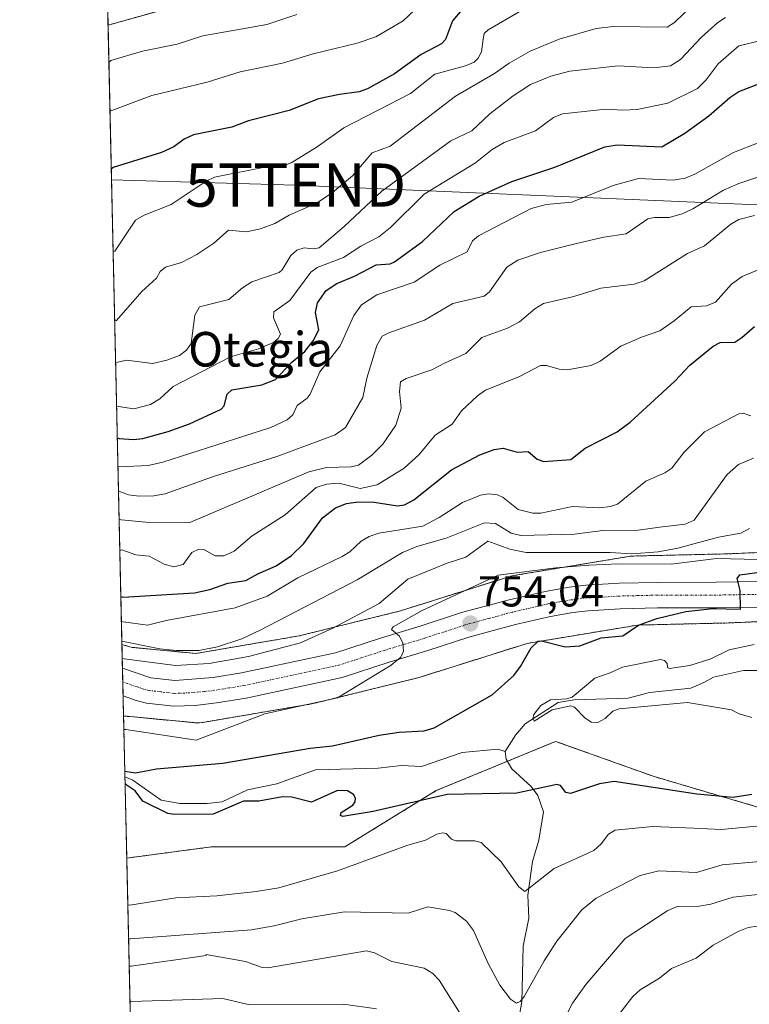
# Model space of a CAD drawing. Units: metres. Extents: x 654789 to 658244, y 4748682 to 4751073.
# Drawn here: x 654789 to 654958, y 4749862 to 4750090 of the extents above; entities that cross this region are included whole.
import ezdxf
from ezdxf.enums import TextEntityAlignment as Align

# ---------------------------------------------------------------- set-up
doc = ezdxf.new("R2010")
doc.units = ezdxf.units.M
doc.header["$MEASUREMENT"] = 0
doc.linetypes.add('TRAZO_Y_PUNTO', pattern=[1, 0.5, -0.25, 0, -0.25])
doc.linetypes.add('TRAZOS', pattern=[0.75, 0.5, -0.25])
doc.layers.get('0').update_dxf_attribs({"lineweight": 5})
for name, color, linetype, lineweight in [('Arbolado forestal', 92, 'TRAZOS', 0), ('Arbolado forestal CxS', 92, 'Continuous', 0), ('Carretera de calzada única', 19, 'Continuous', 13), ('Carretera de calzada única Cxs', 19, 'Continuous', 13), ('Carretera de calzada única eje', 19, 'TRAZO_Y_PUNTO', 0), ('Carátula', 7, 'Continuous', 5), ('Comarca CxS', 133, 'Continuous', 0), ('Comunidad Autónoma CxS', 142, 'Continuous', 0), ('Corriente natural lineal', 142, 'Continuous', 13), ('Curva de nivel maestra', 36, 'Continuous', 30), ('Curva de nivel normal', 36, 'Continuous', 0), ('Municipio CxS', 142, 'Continuous', 0), ('Núcleo urbano', 19, 'Continuous', 0), ('Núcleo urbano CxS', 19, 'Continuous', 0), ('Provincia CxS', 1, 'Continuous', 0), ('Punto de cota en terreno', 7, 'Continuous', 0), ('Rótulo de punto de cota en terreno', 19, 'Continuous', 0), ('Tendido', 6, 'Continuous', 0), ('Texto cartográfico', 19, 'Continuous', 0), ('Torre de tendido puntual', 7, 'Continuous', 0)]:
    doc.layers.add(name, color=color, linetype=linetype, lineweight=lineweight)
doc.styles.add('Arial', font='txt', dxfattribs={"height": 0.2})

# ---------------------------------------------------------------- blocks, each defined once
blk = doc.blocks.new('*U165')
at = {"layer": 'Curva de nivel normal', "color": 36, "linetype": 'Continuous', "lineweight": 0}
blk.add_polyline3d([(654811.77, 4749967.55, 780), (654812.2, 4749967.66, 780), (654815.5, 4749966.5, 780), (654818.57, 4749966.26, 780), (654822.04, 4749964.37, 780), (654824.31, 4749963.73, 780), (654826.42, 4749964.28, 780), (654828.45, 4749967.04, 780), (654830.07, 4749967.88, 780), (654831.2, 4749967.78, 780), (654833.84, 4749966.29, 780), (654835.88, 4749966.33, 780), (654838.25, 4749967.36, 780), (654842.42, 4749970.95, 780), (654850.06, 4749975.78, 780), (654857.22, 4749982.13, 780), (654859.61, 4749982.89, 780), (654862.53, 4749983.16, 780), (654867.42, 4749981.85, 780), (654871.39, 4749982.76, 780), (654877.65, 4749986.61, 780), (654881.08, 4749989.76, 780), (654884.77, 4749994.24, 780), (654888.76, 4749996.82, 780), (654890.93, 4749999.87, 780), (654894.6, 4750003.37, 780), (654896.47, 4750004.69, 780), (654904.36, 4750007.81, 780), (654909.2, 4750010.33, 780), (654910.63, 4750010.37, 780), (654913.49, 4750009.51, 780), (654915.38, 4750009.36, 780), (654920.91, 4750010.39, 780), (654923.04, 4750011.36, 780), (654927.8, 4750014.81, 780), (654932.61, 4750016.96, 780), (654936.85, 4750018.36, 780), (654940.2, 4750020.72, 780), (654944.1, 4750023.93, 780), (654947.65, 4750024.21, 780), (654949.7, 4750025.04, 780), (654953.41, 4750029.21, 780), (654955.95, 4750031, 780), (654959.49, 4750032.41, 780)], dxfattribs=at)
blk = doc.blocks.new('*U170')
at = {"layer": 'Curva de nivel normal', "color": 36, "linetype": 'Continuous', "lineweight": 0}
blk.add_polyline3d([(654959.84, 4750062, 795), (654953.87, 4750059.69, 795), (654944.95, 4750054.67, 795), (654942.74, 4750053.71, 795), (654939.95, 4750053.26, 795), (654931.87, 4750053.66, 795), (654926.02, 4750052.01, 795), (654916.48, 4750048.16, 795), (654910.54, 4750047.64, 795), (654907.04, 4750046.68, 795), (654894.81, 4750040.35, 795), (654893.47, 4750039.2, 795), (654892.18, 4750036.69, 795), (654885.88, 4750033.56, 795), (654879.92, 4750029.69, 795), (654871.27, 4750026.7, 795), (654867.76, 4750024.38, 795), (654865.98, 4750021.96, 795), (654862.83, 4750014.95, 795), (654858.07, 4750008.92, 795), (654855.87, 4750003.74, 795), (654855.13, 4750002.8, 795), (654852.81, 4750001.13, 795), (654851.82, 4749998.94, 795), (654850.52, 4749997.79, 795), (654846.72, 4749995.98, 795), (654821.7, 4749987.99, 795), (654818.34, 4749987.21, 795), (654811.77, 4749986.91, 795), (654811.33, 4749986.96, 795)], dxfattribs=at)
blk = doc.blocks.new('*U177')
at = {"layer": 'Curva de nivel normal', "color": 36, "linetype": 'Continuous', "lineweight": 0}
for points in [[(654959.63, 4749965.48, 755), (654949.95, 4749965.65, 755), (654939.45, 4749964.4, 755), (654927.38, 4749964.45, 755), (654920.4, 4749964.16, 755), (654912.72, 4749963.52, 755), (654899.42, 4749961.84, 755), (654881.8, 4749953.64, 755), (654875.06, 4749949.85, 755), (654874.7, 4749949.21, 755), (654876.53, 4749947.7, 755), (654877.28, 4749946.09, 755), (654877.48, 4749944.26, 755), (654876.85, 4749942.82, 755), (654874.58, 4749941.01, 755), (654862.17, 4749933.46, 755), (654845.37, 4749929.73, 755), (654829.43, 4749923.63, 755), (654813.14, 4749926.13, 755), (654812.71, 4749926.13, 755)], [(654813.62, 4749885.53, 755), (654814.05, 4749885.41, 755), (654824.72, 4749887.09, 755), (654834.27, 4749887.55, 755), (654843.33, 4749888.56, 755), (654848.56, 4749889.47, 755), (654862.22, 4749893.34, 755), (654878.46, 4749899.33, 755), (654882.54, 4749900.51, 755), (654885.18, 4749901.88, 755), (654886.57, 4749902.2, 755), (654887.34, 4749902, 755), (654888.61, 4749900.72, 755), (654889.6, 4749900.29, 755), (654893.96, 4749900.32, 755), (654895.47, 4749899.9, 755), (654900.07, 4749895.46, 755), (654904.21, 4749889.69, 755), (654905.6, 4749888.6, 755), (654912.36, 4749893.9, 755), (654921.52, 4749898.11, 755), (654923.29, 4749899.6, 755), (654924.98, 4749901.86, 755), (654926.48, 4749902.8, 755), (654935.15, 4749903.64, 755), (654944.68, 4749903.27, 755), (654951.08, 4749902.94, 755), (654969.2, 4749904.65, 755)]]:
    blk.add_polyline3d(points, dxfattribs=at)
blk = doc.blocks.new('*U179')
at = {"layer": 'Curva de nivel normal', "color": 36, "linetype": 'Continuous', "lineweight": 0}
for points in [[(654957.64, 4749972.64, 760), (654955.62, 4749971.58, 760), (654950.44, 4749970.61, 760), (654941.01, 4749968.06, 760), (654936.42, 4749967.21, 760), (654930.32, 4749966.76, 760), (654925.3, 4749967.05, 760), (654905.9, 4749967.09, 760), (654902.1, 4749967.83, 760), (654897.03, 4749969.73, 760), (654891.91, 4749966.01, 760), (654887.59, 4749964.61, 760), (654878.46, 4749960.9, 760), (654871.85, 4749955.23, 760), (654861.12, 4749949.57, 760), (654853.59, 4749946.14, 760), (654841.54, 4749942.97, 760), (654832.45, 4749941.34, 760), (654824.64, 4749940.9, 760), (654812.77, 4749942.49, 760), (654812.34, 4749942.52, 760)], [(654813.8, 4749877.65, 760), (654814.23, 4749877.61, 760), (654842.3, 4749879.75, 760), (654847.54, 4749880.63, 760), (654853.95, 4749882.3, 760), (654863.79, 4749883.87, 760), (654878.58, 4749883.56, 760), (654883.09, 4749885.04, 760), (654888.16, 4749884.22, 760), (654889.41, 4749883.76, 760), (654892.04, 4749881.73, 760), (654893.66, 4749879.54, 760), (654897.11, 4749871.91, 760), (654899.76, 4749866.9, 760), (654902.24, 4749863.63, 760), (654903.68, 4749862.75, 760), (654904.48, 4749863.13, 760), (654905.42, 4749864.28, 760), (654910.06, 4749872.53, 760), (654912.98, 4749877.08, 760), (654918.76, 4749884.32, 760), (654922.08, 4749887.08, 760), (654932.26, 4749892.26, 760), (654936.6, 4749893.38, 760), (654945.37, 4749892.96, 760), (654951.26, 4749894.74, 760), (654967.97, 4749896.2, 760)]]:
    blk.add_polyline3d(points, dxfattribs=at)
blk = doc.blocks.new('*U182')
at = {"layer": 'Curva de nivel normal', "color": 36, "linetype": 'Continuous', "lineweight": 0}
blk.add_polyline3d([(654852.8, 4750091.66, 835), (654845.81, 4750089.3, 835), (654831, 4750086.72, 835), (654825.02, 4750084.72, 835), (654816.99, 4750083.12, 835), (654809.65, 4750080.94, 835), (654809.22, 4750080.52, 835)], dxfattribs=at)
blk = doc.blocks.new('*U186')
at = {"layer": 'Curva de nivel normal', "color": 36, "linetype": 'Continuous', "lineweight": 0}
blk.add_polyline3d([(654810.57, 4750020.68, 815), (654811, 4750020.82, 815), (654816.84, 4750027.46, 815), (654820.29, 4750030.61, 815), (654821.14, 4750032.1, 815), (654822.37, 4750033.13, 815), (654826.04, 4750034.21, 815), (654829.61, 4750036.06, 815), (654833.52, 4750038.68, 815), (654836.97, 4750041.68, 815), (654841.13, 4750041.3, 815), (654844.33, 4750042.01, 815), (654847.64, 4750043.26, 815), (654851.01, 4750045.18, 815), (654857.45, 4750048.06, 815), (654861.01, 4750050.44, 815), (654865.66, 4750054.24, 815), (654870.22, 4750059.6, 815), (654874.41, 4750061.16, 815), (654889.54, 4750072.68, 815), (654898.54, 4750077.97, 815), (654901.97, 4750080.39, 815), (654906.79, 4750083.11, 815), (654913.54, 4750085.92, 815), (654922.06, 4750088.41, 815), (654926.1, 4750088.85, 815), (654938.57, 4750088.72, 815), (654940.26, 4750089.77, 815), (654944.37, 4750093.82, 815)], dxfattribs=at)
blk = doc.blocks.new('*U192')
at = {"layer": 'Curva de nivel normal', "color": 36, "linetype": 'Continuous', "lineweight": 0}
blk.add_polyline3d([(654810.21, 4750036.73, 820), (654810.64, 4750036.87, 820), (654815.4, 4750044.01, 820), (654817.42, 4750045.18, 820), (654823.67, 4750047.62, 820), (654831.76, 4750053.06, 820), (654833.71, 4750053.96, 820), (654846.09, 4750056.42, 820), (654849.81, 4750056.67, 820), (654851.62, 4750057.39, 820), (654857.51, 4750061, 820), (654863.62, 4750065.37, 820), (654879.08, 4750073.36, 820), (654884.7, 4750077.83, 820), (654891.8, 4750079.74, 820), (654893.86, 4750080.57, 820), (654894.76, 4750081.54, 820), (654895.5, 4750083, 820), (654895.96, 4750085.95, 820), (654896.18, 4750087.22, 820), (654897.05, 4750088.08, 820), (654907.17, 4750093.92, 820)], dxfattribs=at)
blk = doc.blocks.new('*U203')
at = {"layer": 'Curva de nivel normal', "color": 36, "linetype": 'Continuous', "lineweight": 0}
for points in [[(654812.14, 4749951.11, 770), (654812.57, 4749951.04, 770), (654818.17, 4749950.23, 770), (654822.52, 4749951.32, 770), (654838.46, 4749954.26, 770), (654845.88, 4749956.96, 770), (654852.99, 4749961.21, 770), (654863.23, 4749966.12, 770), (654865.06, 4749967.25, 770), (654867.7, 4749969.7, 770), (654869.51, 4749970.75, 770), (654871.76, 4749971.54, 770), (654881.95, 4749973.17, 770), (654885.73, 4749975.18, 770), (654891.16, 4749978.68, 770), (654895.27, 4749980.34, 770), (654897.13, 4749980.67, 770), (654899.25, 4749980.43, 770), (654900.58, 4749979.78, 770), (654904.05, 4749977.03, 770), (654907.4, 4749976.2, 770), (654909.28, 4749976.21, 770), (654916.65, 4749977.75, 770), (654922.9, 4749977.4, 770), (654925.38, 4749977.69, 770), (654927.02, 4749978.26, 770), (654933.62, 4749983.62, 770), (654938.02, 4749985.48, 770), (654939.6, 4749986.61, 770), (654942.4, 4749990.23, 770), (654947.17, 4749995.03, 770), (654955.14, 4749999.18, 770), (654956.15, 4749999.34, 770), (654957.94, 4749998.71, 770)], [(655029.18, 4749860.95, 770), (655010.88, 4749867.35, 770), (655003.23, 4749870.42, 770), (655000.12, 4749870.76, 770), (654993.67, 4749870.66, 770), (654990.87, 4749870.92, 770), (654983.81, 4749873.26, 770), (654974.76, 4749875.36, 770), (654968.87, 4749875.99, 770), (654964.71, 4749878.88, 770), (654961.38, 4749880.28, 770), (654959.4, 4749880.55, 770), (654957.28, 4749880.27, 770), (654954.98, 4749879.34, 770), (654949.19, 4749876.16, 770), (654945.23, 4749873.19, 770), (654939.55, 4749870.79, 770), (654936.79, 4749868.52, 770), (654932.32, 4749865.79, 770), (654930.61, 4749864.27, 770), (654925.77, 4749858.09, 770)], [(654871.25, 4749861.43, 770), (654863.61, 4749862.51, 770), (654841.53, 4749862.41, 770), (654835.65, 4749863.82, 770), (654814.56, 4749863.09, 770), (654814.13, 4749863.17, 770)]]:
    blk.add_polyline3d(points, dxfattribs=at)
blk = doc.blocks.new('*U210')
at = {"layer": 'Curva de nivel normal', "color": 36, "linetype": 'Continuous', "lineweight": 0}
blk.add_polyline3d([(654809.48, 4750069.23, 830), (654809.91, 4750069.39, 830), (654819.15, 4750072.91, 830), (654831.96, 4750075.95, 830), (654839.66, 4750078.37, 830), (654849.42, 4750080.32, 830), (654856.52, 4750082.49, 830), (654866.71, 4750084.99, 830), (654871.05, 4750086.48, 830), (654877.43, 4750090.12, 830), (654886.6, 4750098.91, 830)], dxfattribs=at)
blk = doc.blocks.new('*U211')
at = {"layer": 'Curva de nivel normal', "color": 36, "linetype": 'Continuous', "lineweight": 0}
blk.add_polyline3d([(654810.78911, 4750011.07318, 810), (654811.22, 4750011.11, 810), (654813.41, 4750011.59, 810), (654819.37, 4750010.8, 810), (654822.69, 4750011.58, 810), (654825.61, 4750012.71, 810), (654827.22, 4750013.93, 810), (654828.26, 4750015.48, 810), (654829.15, 4750022, 810), (654830.21, 4750023.97, 810), (654837.02, 4750025.67, 810), (654840.16, 4750028.32, 810), (654842.33, 4750029.72, 810), (654848.64, 4750031.87, 810), (654849.4, 4750032.54, 810), (654851.4, 4750035.82, 810), (654852.8, 4750037.03, 810), (654854.46, 4750037.58, 810), (654856.66, 4750037.34, 810), (654857.91, 4750037.64, 810), (654863.74, 4750042.55, 810), (654872.43, 4750050.76, 810), (654888.4, 4750062.38, 810), (654893.29, 4750064.71, 810), (654897.43, 4750068.59, 810), (654902.85, 4750072.78, 810), (654906.86, 4750075.4, 810), (654911.57, 4750077.36, 810), (654915.98, 4750078.49, 810), (654927.2, 4750079.71, 810), (654935.44, 4750079.24, 810), (654939.29, 4750079.72, 810), (654941.66, 4750081.23, 810), (654946.48, 4750086.34, 810), (654950.29, 4750089.81, 810), (654952.06, 4750090.92, 810)], dxfattribs=at)
blk = doc.blocks.new('*U215')
at = {"layer": 'Curva de nivel normal', "color": 36, "linetype": 'Continuous', "lineweight": 0}
for points in [[(654812.25, 4749946.52, 765), (654821.01, 4749944.77, 765), (654824.91, 4749944.38, 765), (654830.05, 4749944.41, 765), (654834.42, 4749945.2, 765), (654839.99, 4749947.08, 765), (654844.26, 4749949.07, 765), (654866.72, 4749960.78, 765), (654877.2, 4749967.04, 765), (654880.58, 4749968.43, 765), (654887.32, 4749970.36, 765), (654896.25, 4749973.97, 765), (654898.76, 4749973.81, 765), (654902.39, 4749971.58, 765), (654904.61, 4749971.03, 765), (654917.07, 4749971.29, 765), (654923.62, 4749972.2, 765), (654931.85, 4749972.25, 765), (654936.84, 4749972.91, 765), (654942.71, 4749973.61, 765), (654944.79, 4749974.56, 765), (654952.46, 4749985.11, 765), (654955.03, 4749987.47, 765), (654958.5, 4749988.89, 765)], [(655048.86, 4749858.58, 765), (655037.21, 4749866.66, 765), (655029.55, 4749870.63, 765), (655018.23, 4749875.24, 765), (655014.21, 4749876.5, 765), (655004.5, 4749879.05, 765), (654990.99, 4749881.11, 765), (654977.23, 4749885.3, 765), (654972.95, 4749886.02, 765), (654966.59, 4749888.13, 765), (654963.19, 4749888.3, 765), (654953.81, 4749887.28, 765), (654948.65, 4749885.63, 765), (654945.98, 4749885.2, 765), (654940.84, 4749885.09, 765), (654938.7, 4749884.19, 765), (654928.83, 4749877.69, 765), (654919.69, 4749867.03, 765), (654916.63, 4749862.76, 765), (654913.74, 4749857.19, 765)], [(654890.47, 4749860.6, 765), (654885.75, 4749868.07, 765), (654884.23, 4749869.63, 765), (654882.23, 4749870.82, 765), (654874.78, 4749872.41, 765), (654870.77, 4749874.41, 765), (654868.88, 4749874.84, 765), (654846.05, 4749870.93, 765), (654844.77, 4749870.99, 765), (654840.89, 4749872.37, 765), (654831.74, 4749873.97, 765), (654831.74, 4749873.74, 765), (654814.37, 4749871.32, 765), (654813.94, 4749871.33, 765)]]:
    blk.add_polyline3d(points, dxfattribs=at)
blk = doc.blocks.new('*U218')
at = {"layer": 'Curva de nivel normal', "color": 36, "linetype": 'Continuous', "lineweight": 0}
blk.add_polyline3d([(654811.02, 4750000.96, 805), (654811.45, 4750000.9, 805), (654815, 4750000.31, 805), (654818.89, 4750001.33, 805), (654821, 4750002.68, 805), (654824.11, 4750005.51, 805), (654837.41, 4750012.34, 805), (654843.92, 4750014.24, 805), (654847.33, 4750015.72, 805), (654848.44, 4750016.63, 805), (654848.95, 4750017.64, 805), (654847.37, 4750021.37, 805), (654847.44, 4750022.79, 805), (654851.13, 4750025.4, 805), (654855.97, 4750031.98, 805), (654857.45, 4750033.03, 805), (654863.54, 4750035.4, 805), (654867.55, 4750038.02, 805), (654871.74, 4750040.15, 805), (654874.45, 4750042.29, 805), (654882.29, 4750050.04, 805), (654894.17, 4750057.29, 805), (654898, 4750060.37, 805), (654900.76, 4750062.02, 805), (654908.06, 4750064.73, 805), (654912.18, 4750067.74, 805), (654914.31, 4750068.59, 805), (654924.34, 4750069.74, 805), (654928.24, 4750069.44, 805), (654931.58, 4750069.63, 805), (654938.69, 4750071.13, 805), (654945.54, 4750074.46, 805), (654947.55, 4750076.48, 805), (654950.36, 4750080.22, 805), (654955.13, 4750084.36, 805), (654960.33, 4750085.58, 805)], dxfattribs=at)
blk = doc.blocks.new('*U221')
at = {"layer": 'Curva de nivel normal', "color": 36, "linetype": 'Continuous', "lineweight": 0}
blk.add_polyline3d([(654811.4623, 4749981.2509, 790), (654811.9, 4749981.14, 790), (654813.78, 4749980.42, 790), (654816.28, 4749980.14, 790), (654819.67, 4749980.18, 790), (654822.28, 4749980.67, 790), (654833.2, 4749984.62, 790), (654848.37, 4749989.37, 790), (654861.63, 4749994.35, 790), (654864.04, 4749996.01, 790), (654868.03, 4750002.93, 790), (654868.97, 4750007.41, 790), (654871.33, 4750014.96, 790), (654872.53, 4750017.16, 790), (654874.08, 4750017.96, 790), (654882.32, 4750020.84, 790), (654888.89, 4750024.71, 790), (654896.14, 4750026.45, 790), (654897.42, 4750027.39, 790), (654901.38, 4750033.15, 790), (654903.96, 4750034.75, 790), (654909.24, 4750036.56, 790), (654917.54, 4750038.6, 790), (654923.91, 4750040.1, 790), (654929.06, 4750040.85, 790), (654934.05, 4750044.3, 790), (654935.64, 4750044.6, 790), (654939.04, 4750044.6, 790), (654942.03, 4750045.47, 790), (654944.5, 4750046.64, 790), (654951.62, 4750050.99, 790), (654955.12, 4750052.53, 790), (654959.75, 4750054.05, 790)], dxfattribs=at)
blk = doc.blocks.new('*U223')
at = {"layer": 'Curva de nivel normal', "color": 36, "linetype": 'Continuous', "lineweight": 0}
blk.add_polyline3d([(654811.61, 4749974.77, 785), (654812.04, 4749974.6, 785), (654817.77, 4749974.1, 785), (654828, 4749974.01, 785), (654855.55, 4749985.76, 785), (654859.63, 4749986.78, 785), (654865.35, 4749986.91, 785), (654867.04, 4749987.28, 785), (654870.13, 4749989.6, 785), (654872.71, 4749992.14, 785), (654875.71, 4749996.55, 785), (654876.94, 4750000.49, 785), (654876.53, 4750004.34, 785), (654876.8, 4750006.56, 785), (654878.08, 4750007.34, 785), (654884.03, 4750009.35, 785), (654886.97, 4750010.88, 785), (654891.91, 4750013.11, 785), (654895.59, 4750016.88, 785), (654901.53, 4750019.02, 785), (654904.32, 4750020.44, 785), (654907.9, 4750023.51, 785), (654909.92, 4750024.75, 785), (654916.9, 4750026.33, 785), (654923.18, 4750028.24, 785), (654930.92, 4750029.21, 785), (654933.2, 4750029.97, 785), (654943.24, 4750036.27, 785), (654947.16, 4750038.09, 785), (654953.28, 4750043.12, 785), (654955.15, 4750044.17, 785), (654958.8, 4750045.09, 785)], dxfattribs=at)
blk = doc.blocks.new('*U225')
at = {"layer": 'Curva de nivel maestra', "color": 36, "linetype": 'Continuous', "lineweight": 30}
for points in [[(654812.93, 4749916.43, 750), (654813.36, 4749916.35, 750), (654815.43, 4749916.04, 750), (654820.24, 4749916.98, 750), (654835.62, 4749918.29, 750), (654855.84, 4749921.77, 750), (654860.99, 4749922.28, 750), (654871.87, 4749924.75, 750), (654876.5, 4749925.45, 750), (654882.25, 4749925.79, 750), (654884.59, 4749926.47, 750), (654898.02, 4749934.09, 750), (654902.99, 4749938.62, 750), (654904.56, 4749940.65, 750), (654907.07, 4749944.98, 750), (654908.67, 4749946.55, 750), (654909.46, 4749946.63, 750), (654914.91, 4749945.26, 750), (654918.33, 4749945.45, 750), (654923.22, 4749947.29, 750), (654928.24, 4749947.81, 750), (654931.9, 4749950.28, 750), (654936.11, 4749951.83, 750), (654942.86, 4749953.43, 750), (654949.1, 4749954.14, 750), (654952.18, 4749954.04, 750), (654955.5, 4749953.99, 750), (654955.42, 4749958.31, 750), (654954.75, 4749961.09, 750), (654955.37, 4749961.89, 750), (654966.62, 4749963.47, 750)], [(654958.16, 4749911.08, 750), (654953.81, 4749910.37, 750), (654945.4, 4749911.15, 750), (654926.3, 4749914.06, 750), (654922.89, 4749913.55, 750), (654916.13, 4749911.24, 750), (654915.1, 4749911.51, 750), (654913.81, 4749913.12, 750), (654913.02, 4749913.4, 750), (654903.73, 4749911.37, 750), (654887.57, 4749911.05, 750), (654870.43, 4749907.1, 750), (654863.41, 4749905.94, 750), (654862.85, 4749906.2, 750), (654863.06, 4749906.89, 750), (654865.75, 4749908.61, 750), (654866.27, 4749909.36, 750), (654866.37, 4749910.22, 750), (654865.86, 4749911.05, 750), (654864.47, 4749911.93, 750), (654862.16, 4749912.01, 750), (654856.15, 4749909.26, 750), (654851.64, 4749910.43, 750), (654849.46, 4749910.53, 750), (654843.98, 4749909.5, 750), (654840.38, 4749909.52, 750), (654833.42, 4749906.53, 750), (654824.45, 4749906.38, 750), (654822.92, 4749906.68, 750), (654817.11, 4749909.52, 750), (654815.31, 4749911.91, 750), (654813.43, 4749913.13, 750), (654812.99, 4749913.58, 750)]]:
    blk.add_polyline3d(points, dxfattribs=at)
blk = doc.blocks.new('*U235')
at = {"layer": 'Curva de nivel maestra', "color": 36, "linetype": 'Continuous', "lineweight": 30}
blk.add_polyline3d([(654891.06, 4750092.75, 825), (654888.81, 4750090.17, 825), (654887.17, 4750085.85, 825), (654886.25, 4750084.87, 825), (654881.56, 4750082.39, 825), (654875.36, 4750077.86, 825), (654869.17, 4750074.38, 825), (654867.24, 4750073.69, 825), (654862.68, 4750073.12, 825), (654857.75, 4750072.07, 825), (654850.95, 4750069.42, 825), (654841.55, 4750067.04, 825), (654837.74, 4750065.52, 825), (654828.81, 4750063.8, 825), (654826.64, 4750062.73, 825), (654824.26, 4750060.98, 825), (654821.42, 4750059.69, 825), (654810.21, 4750056.19, 825), (654809.78, 4750055.84, 825)], dxfattribs=at)
blk = doc.blocks.new('*U236')
at = {"layer": 'Curva de nivel maestra', "color": 36, "linetype": 'Continuous', "lineweight": 30}
blk.add_polyline3d([(654812.01, 4749956.91, 775), (654812.45, 4749956.73, 775), (654829.08, 4749957.77, 775), (654832.59, 4749958.47, 775), (654836.78, 4749959.99, 775), (654840.98, 4749960.61, 775), (654843.71, 4749962.16, 775), (654848, 4749963.98, 775), (654851.53, 4749966.37, 775), (654854.35, 4749969.15, 775), (654858.73, 4749975.13, 775), (654861.7, 4749977.4, 775), (654864.24, 4749978.4, 775), (654866.99, 4749978.77, 775), (654870.69, 4749978.71, 775), (654876.06, 4749977.89, 775), (654877.71, 4749978.09, 775), (654879.89, 4749979.25, 775), (654888.58, 4749986.23, 775), (654895.14, 4749989.66, 775), (654898.46, 4749990.95, 775), (654900.56, 4749991.21, 775), (654903.79, 4749990.27, 775), (654906.31, 4749990.44, 775), (654908.43, 4749988.65, 775), (654910, 4749988.17, 775), (654916.25, 4749988.64, 775), (654919.52, 4749991.23, 775), (654926.94, 4749994.98, 775), (654929.99, 4749997.23, 775), (654940.28, 4750006.71, 775), (654943.82, 4750010.42, 775), (654949.2, 4750014.85, 775), (654950.79, 4750015.68, 775), (654954.18, 4750015.76, 775), (654955.86, 4750016.83, 775), (654958.74, 4750019.39, 775)], dxfattribs=at)
blk = doc.blocks.new('*U237')
at = {"layer": 'Curva de nivel maestra', "color": 36, "linetype": 'Continuous', "lineweight": 30}
blk.add_polyline3d([(654811.18, 4749993.63, 800), (654811.62, 4749993.47, 800), (654814.94, 4749993.23, 800), (654817.07, 4749993.45, 800), (654822.99, 4749995.07, 800), (654827.88, 4749996.87, 800), (654835.22, 4750000.24, 800), (654835.9, 4750001.02, 800), (654836.65, 4750003.7, 800), (654837.69, 4750004.73, 800), (654844.63, 4750005.88, 800), (654847.79, 4750007.11, 800), (654851.61, 4750011.12, 800), (654854.58, 4750013.61, 800), (654856.56, 4750016.1, 800), (654857.84, 4750018.64, 800), (654857.09, 4750022.66, 800), (654857.57, 4750024.88, 800), (654859.57, 4750027.7, 800), (654862.02, 4750029.36, 800), (654866.1, 4750031.07, 800), (654871.15, 4750033.7, 800), (654874.36, 4750033.91, 800), (654875.36, 4750034.35, 800), (654881.9, 4750039.1, 800), (654889.24, 4750046.02, 800), (654894.96, 4750049.54, 800), (654902.59, 4750053, 800), (654912.51, 4750056.3, 800), (654924.08, 4750061, 800), (654926.98, 4750061.46, 800), (654937.28, 4750060.97, 800), (654942.66, 4750064.14, 800), (654948.23, 4750068.17, 800), (654953.04, 4750072.44, 800), (654955.17, 4750073.83, 800), (654960.75, 4750075.98, 800)], dxfattribs=at)
blk = doc.blocks.new('5PATER')
at = {"layer": 'Carátula', "linetype": 'Continuous', "lineweight": 5}
h = blk.add_hatch(color=250, dxfattribs=at)
edge = h.paths.add_edge_path()
edge.add_ellipse((0, 0.01), major_axis=(-1.33, -1.34), ratio=0.999422, start_angle=0, end_angle=360)
blk = doc.blocks.new('5TTEND')
blk.add_text('5TTEND', height=10).set_placement((0, 0), align=Align.MIDDLE_CENTER)

msp = doc.modelspace()

# ---------------------------------------------------------------- linework, layer by layer
at = {"layer": 'Arbolado forestal', "color": 92, "linetype": 'TRAZOS', "lineweight": 0}
for points in [[(654809.03, 4750089.14, 838.55), (654806.93, 4750181.94, 886.96)], [(654836.77, 4750096.97, 839.85), (654809.03, 4750089.14, 838.55)], [(654812.26, 4749945.77, 763.16), (654809.03, 4750089.14, 838.55)], [(654984.16, 4749968.1, 750.88), (654952.28, 4749966.75, 755.16), (654930.75, 4749966.26, 757.16), (654930.41, 4749966.24, 757.13), (654929.89, 4749966.19, 757.04), (654929.62, 4749966.15, 756.96), (654902.92, 4749961.71, 754.66), (654902.67, 4749961.66, 754.62), (654902.16, 4749961.55, 754.52), (654901.83, 4749961.45, 754.44), (654876.74, 4749953.55, 756.43), (654853.29, 4749947.77, 760.91), (654829.39, 4749943.7, 763.89), (654814.59, 4749945.11, 763.05), (654812.26, 4749945.77, 763.16)], [(654985.51, 4749952.14, 746.89), (654952.88, 4749950.77, 747.38), (654952.73, 4749950.76, 747.39), (654931.69, 4749950.27, 750), (654906.1, 4749946.02, 750.52), (654881.31, 4749938.21, 753.31), (654880.97, 4749938.11, 753.34), (654880.82, 4749938.07, 753.36), (654856.83, 4749932.16, 754.94), (654856.48, 4749932.08, 754.94), (654856.26, 4749932.04, 754.94), (654831.03, 4749927.75, 755.46), (654830.73, 4749927.71, 755.48), (654830.21, 4749927.66, 755.54), (654829.68, 4749927.64, 755.61), (654829.16, 4749927.66, 755.7), (654828.93, 4749927.68, 755.75), (654812.64, 4749929.22, 756.96)], [(654813.38, 4749896.32, 752.39), (654812.95, 4749915.11, 750.38), (654812.64, 4749929.22, 756.96)], [(654813.38, 4749896.32, 752.39), (654832.94, 4749898.92, 751.62), (654863.87, 4749898.92, 752.1), (654869.13, 4749902.16, 751.58), (654885.04, 4749911.95, 749.25), (654901.53, 4749918.74, 746.32), (654910.95, 4749922.62, 747.19), (654912.71, 4749923.35, 746.81), (654935.51, 4749915.2, 748.84), (654963.18, 4749907.06, 752.62), (654998.19, 4749907.47, 752.94)], [(654813.38, 4749896.32, 752.39), (654832.94, 4749898.92, 751.62), (654863.87, 4749898.92, 752.1), (654869.13, 4749902.16, 751.58), (654885.04, 4749911.95, 749.25), (654901.53, 4749918.74, 746.32), (654910.95, 4749922.62, 747.19), (654912.71, 4749923.35, 746.81), (654935.51, 4749915.2, 748.84), (654963.18, 4749907.06, 752.62), (654998.19, 4749907.47, 752.94)], [(654816.72, 4749748.18, 818.72), (654813.38, 4749896.32, 752.39)]]:
    msp.add_polyline3d(points, dxfattribs=at)
at = {"layer": 'Arbolado forestal CxS', "color": 92, "linetype": 'Continuous', "lineweight": 0}
for points in [[(654836.77, 4750096.97, 839.85), (654809.03, 4750089.14, 838.55), (654806.93, 4750181.94, 886.96)], [(654984.16, 4749968.1, 750.88), (654952.28, 4749966.75, 755.16), (654930.75, 4749966.26, 757.16), (654930.41, 4749966.24, 757.13), (654929.89, 4749966.19, 757.03), (654929.62, 4749966.15, 756.96), (654902.92, 4749961.71, 754.66), (654902.67, 4749961.66, 754.62), (654902.16, 4749961.55, 754.52), (654901.83, 4749961.45, 754.44), (654876.74, 4749953.55, 756.43), (654853.29, 4749947.77, 760.91), (654829.39, 4749943.7, 763.89), (654814.59, 4749945.11, 763.05), (654812.26, 4749945.77, 763.16), (654809.03, 4750089.14, 838.55), (654836.77, 4750096.97, 839.85)], [(654963.19, 4749907.06, 752.62), (654935.51, 4749915.2, 748.84), (654912.71, 4749923.35, 746.81), (654910.95, 4749922.62, 747.19), (654885.04, 4749911.95, 749.25), (654869.13, 4749902.16, 751.58), (654863.87, 4749898.92, 752.1), (654832.94, 4749898.92, 751.62), (654813.38, 4749896.32, 752.39), (654812.64, 4749929.22, 756.96), (654828.93, 4749927.68, 755.75), (654829.16, 4749927.66, 755.7), (654829.69, 4749927.64, 755.61), (654830.21, 4749927.66, 755.54), (654830.73, 4749927.71, 755.48), (654831.03, 4749927.75, 755.46), (654856.26, 4749932.04, 754.94), (654856.48, 4749932.08, 754.94), (654856.83, 4749932.16, 754.94), (654880.82, 4749938.07, 753.36), (654880.97, 4749938.11, 753.34), (654881.31, 4749938.21, 753.31), (654906.1, 4749946.02, 750.52), (654931.69, 4749950.27, 750), (654952.73, 4749950.76, 747.39), (654952.88, 4749950.76, 747.38), (654985.51, 4749952.14, 746.89)], [(654816.72, 4749748.18, 818.72), (654813.38, 4749896.32, 752.39), (654832.94, 4749898.92, 751.62), (654863.87, 4749898.92, 752.1), (654869.13, 4749902.16, 751.58), (654885.04, 4749911.95, 749.25), (654910.95, 4749922.62, 747.19), (654912.71, 4749923.35, 746.81), (654935.51, 4749915.2, 748.84), (654963.19, 4749907.06, 752.62), (654998.19, 4749907.47, 752.94), (654998.19, 4749907.47, 752.94), (655015.29, 4749895.67, 755.03), (655026.74, 4749891.58, 755.78), (655048.66, 4749887.93, 756.19), (655078.94, 4749864.58, 759.72), (655090.99, 4749836.65, 764.64)]]:
    msp.add_polyline3d(points, dxfattribs=at)
at = {"layer": 'Carretera de calzada única', "color": 19, "linetype": 'Continuous', "lineweight": 13}
for points in [[(654812.39, 4749940.33, 759.53), (654818.98, 4749938.05, 758.54), (654824.52, 4749937.41, 758.36), (654833.36, 4749938.11, 757.71), (654839.94, 4749939.18, 757.8), (654861.73, 4749943.85, 756), (654872.35, 4749947.31, 755.12), (654881.34, 4749950.02, 754.79), (654890.91, 4749953.15, 754.07), (654901.98, 4749956.15, 753.12), (654910.31, 4749958.08, 752.91), (654915.85, 4749959.03, 752.75), (654919.68, 4749959.49, 752.46), (654927.43, 4749959.95, 751.91), (654936.27, 4749960.16, 752.22), (654949.89, 4749960.17, 750.48), (654959.73, 4749960.35, 750.12)], [(654959.89, 4749954.43, 748.87), (654949.95, 4749954.25, 749.44), (654936.34, 4749954.24, 750.54), (654927.68, 4749954.03, 751.46), (654920.21, 4749953.59, 752.02), (654916.71, 4749953.17, 752.29), (654911.49, 4749952.27, 752.33), (654903.42, 4749950.41, 752.51), (654892.61, 4749947.47, 753.72), (654883.11, 4749944.37, 754.29), (654874.12, 4749941.66, 754.89), (654863.27, 4749938.12, 755.66), (654841.04, 4749933.36, 757.21), (654834.18, 4749932.24, 757.27), (654829.24, 4749931.66, 757.42), (654824.29, 4749931.48, 757.91), (654817.95, 4749932.21, 758.39), (654815.52, 4749932.79, 758.66), (654812.53, 4749933.86, 759.05)], [(654812.53, 4749933.86, 759.05), (654812.39, 4749940.33, 759.53)]]:
    msp.add_polyline3d(points, dxfattribs=at)
at = {"layer": 'Carretera de calzada única Cxs', "color": 19, "linetype": 'Continuous', "lineweight": 13}
msp.add_polyline3d([(654959.89, 4749954.43, 748.87), (654949.95, 4749954.25, 749.44), (654936.34, 4749954.24, 750.54), (654927.68, 4749954.03, 751.46), (654920.21, 4749953.59, 752.02), (654916.71, 4749953.17, 752.29), (654911.49, 4749952.27, 752.33), (654903.42, 4749950.41, 752.51), (654892.61, 4749947.47, 753.72), (654883.11, 4749944.37, 754.29), (654874.12, 4749941.66, 754.89), (654863.27, 4749938.12, 755.66), (654841.04, 4749933.36, 757.21), (654834.18, 4749932.24, 757.27), (654829.24, 4749931.66, 757.42), (654824.29, 4749931.48, 757.91), (654817.95, 4749932.21, 758.39), (654815.52, 4749932.79, 758.66), (654812.53, 4749933.86, 759.05), (654812.39, 4749940.33, 759.53), (654818.98, 4749938.05, 758.54), (654824.52, 4749937.41, 758.36), (654833.36, 4749938.11, 757.71), (654839.94, 4749939.18, 757.8), (654861.73, 4749943.85, 756), (654872.35, 4749947.31, 755.12), (654881.34, 4749950.02, 754.79), (654890.91, 4749953.15, 754.07), (654901.98, 4749956.15, 753.12), (654910.31, 4749958.08, 752.91), (654915.85, 4749959.03, 752.75), (654919.68, 4749959.49, 752.46), (654927.43, 4749959.95, 751.91), (654936.27, 4749960.16, 752.22), (654949.89, 4749960.17, 750.48), (654959.73, 4749960.35, 750.12)], dxfattribs=at)
at = {"layer": 'Carretera de calzada única eje', "color": 19, "linetype": 'TRAZO_Y_PUNTO', "lineweight": 0}
msp.add_polyline3d([(654959.81, 4749957.39, 749.47), (654949.92, 4749957.21, 750.07), (654943.11, 4749957.2, 750.5), (654936.31, 4749957.2, 751), (654931.97, 4749957.09, 751.38), (654927.56, 4749956.99, 751.68), (654919.94, 4749956.54, 752.2), (654916.28, 4749956.1, 752.45), (654913.67, 4749955.65, 752.61), (654910.9, 4749955.17, 752.77), (654906.73, 4749954.21, 753.06), (654902.7, 4749953.28, 753.33), (654897.29, 4749951.81, 753.64), (654891.76, 4749950.31, 754.06), (654886.97, 4749948.74, 754.4), (654882.22, 4749947.19, 754.61), (654877.73, 4749945.84, 754.85), (654873.23, 4749944.48, 755.17), (654867.92, 4749942.75, 755.48), (654862.5, 4749940.98, 755.8), (654840.49, 4749936.27, 757.3), (654837.06, 4749935.71, 757.59), (654833.77, 4749935.17, 757.83), (654831.3, 4749934.88, 758), (654826.88, 4749934.53, 758.33), (654824.4, 4749934.44, 758.46), (654821.23, 4749934.81, 758.59), (654818.47, 4749935.13, 758.75), (654817.25, 4749935.42, 758.81), (654815.75, 4749935.95, 758.88), (654812.46, 4749937.1, 759.08)], dxfattribs=at)
at = {"layer": 'Comarca CxS', "color": 133, "linetype": 'Continuous', "lineweight": 0}
msp.add_polyline3d([(658243.79, 4748759.59, 1154.93), (654840.79, 4748682.06, 871.86), (654788.57, 4750995.36, 775.11), (658190.44, 4751072.93, 1002.12), (658243.79, 4748759.59, 1154.93)], close=True, dxfattribs=at)
at = {"layer": 'Comunidad Autónoma CxS', "color": 142, "linetype": 'Continuous', "lineweight": 0}
msp.add_polyline3d([(658243.79, 4748759.59, 1154.93), (654840.79, 4748682.06, 871.86), (654827.01, 4749292.5, 927.17), (654788.57, 4750995.36, 775.11), (658190.44, 4751072.93, 1002.12), (658215.06, 4750005.24, 1186.04), (658243.79, 4748759.59, 1154.93)], close=True, dxfattribs=at)
at = {"layer": 'Corriente natural lineal', "color": 142, "linetype": 'Continuous', "lineweight": 13}
for points in [[(654901, 4749921, 745.88), (654903.41, 4749924.78, 746.15), (654905.67, 4749927.42, 745.78), (654913.27, 4749932.33, 745.43), (654917.01, 4749932.97, 745.19), (654929.52, 4749933.35, 744.29), (654934.48, 4749934.64, 744.41), (654944.01, 4749935.68, 744.47), (654947, 4749937, 744.2), (654949.28, 4749938.19, 743.74), (654956.24, 4749939.79, 743.73), (654960.05, 4749939.73, 743.3)], [(654812.96, 4749915.11, 750.38), (654814.78, 4749914.37, 750.18), (654821.32, 4749909.77, 749.82), (654825.68, 4749908.95, 749.45), (654831.97, 4749908.95, 749.39), (654835.48, 4749909.37, 749.3), (654841.34, 4749912.16, 749.27), (654848.11, 4749913.53, 748.54), (654857.11, 4749916.76, 748.21), (654871.62, 4749917.11, 747.7), (654877.02, 4749917.75, 747.13), (654881.62, 4749917.5, 746.94), (654891.08, 4749920.76, 746.8), (654899.32, 4749921.56, 745.81), (654901, 4749921, 745.88)], [(654903.68, 4749856.03, 761.46), (654904.88, 4749863.02, 760.05), (654905.17, 4749875.95, 757.47), (654906.47, 4749882.4, 756.11), (654906.27, 4749887.77, 755.08), (654907.36, 4749895.53, 753.74), (654908.78, 4749900.48, 752.81), (654909.87, 4749907.03, 751.18), (654908.58, 4749910.82, 750.17), (654907.02, 4749912.87, 749.48), (654902.53, 4749916.96, 747.2), (654901.23, 4749919.26, 746.2), (654901, 4749921, 745.88)]]:
    msp.add_polyline3d(points, dxfattribs=at)
at = {"layer": 'Curva de nivel normal', "color": 36, "linetype": 'Continuous', "lineweight": 0}
msp.add_polyline3d([(654958.19, 4749928.88, 745), (654955.18, 4749929.73, 745), (654953.41, 4749930.65, 745), (654943.27, 4749932.31, 745), (654927.43, 4749930.86, 745), (654925.97, 4749930.31, 745), (654924.18, 4749928.64, 745), (654922.49, 4749927.72, 745), (654920.96, 4749927.81, 745), (654919.44, 4749928.79, 745), (654917.06, 4749931.25, 745), (654916.21, 4749931.59, 745), (654911.93, 4749930.66, 745), (654907.77, 4749928.03, 745), (654907.42, 4749928.62, 745), (654907.67, 4749929.56, 745), (654909.29, 4749931.65, 745), (654911.5, 4749932.99, 745), (654915.28, 4749933.18, 745), (654916.54, 4749933.59, 745), (654921.76, 4749938.01, 745), (654925.36, 4749939.19, 745), (654928.22, 4749940.55, 745), (654936.98, 4749942.3, 745), (654937.93, 4749942.06, 745), (654938.52, 4749941.34, 745), (654938.64, 4749940.43, 745), (654939.09, 4749940.2, 745), (654943.78, 4749940.91, 745), (654948.65, 4749942.49, 745), (654952.91, 4749944.5, 745), (654958.67, 4749945.77, 745)], dxfattribs=at)
at = {"layer": 'Municipio CxS', "color": 142, "linetype": 'Continuous', "lineweight": 0}
msp.add_polyline3d([(654827.01, 4749292.5, 927.17), (654788.57, 4750995.36, 775.11), (655585.57, 4751013.53, 741.79), (655681.06, 4751015.71, 766.07), (656239.08, 4751028.43, 916.95)], dxfattribs=at)
at = {"layer": 'Núcleo urbano', "color": 19, "linetype": 'Continuous', "lineweight": 0}
for points in [[(654984.16, 4749968.1, 750.88), (654952.28, 4749966.75, 755.16), (654930.75, 4749966.26, 757.16), (654930.41, 4749966.24, 757.13), (654929.89, 4749966.19, 757.04), (654929.62, 4749966.15, 756.96), (654902.92, 4749961.71, 754.66), (654902.67, 4749961.66, 754.62), (654902.16, 4749961.55, 754.52), (654901.83, 4749961.45, 754.44), (654876.74, 4749953.55, 756.43), (654853.29, 4749947.77, 760.91), (654829.39, 4749943.7, 763.89), (654814.59, 4749945.11, 763.05), (654812.26, 4749945.77, 763.16)], [(654985.51, 4749952.14, 746.89), (654952.88, 4749950.77, 747.38), (654952.73, 4749950.76, 747.39), (654931.69, 4749950.27, 750), (654906.1, 4749946.02, 750.52), (654881.31, 4749938.21, 753.31), (654880.97, 4749938.11, 753.34), (654880.82, 4749938.07, 753.36), (654856.83, 4749932.16, 754.94), (654856.48, 4749932.08, 754.94), (654856.26, 4749932.04, 754.94), (654831.03, 4749927.75, 755.46), (654830.73, 4749927.71, 755.48), (654830.21, 4749927.66, 755.54), (654829.68, 4749927.64, 755.61), (654829.16, 4749927.66, 755.7), (654828.93, 4749927.68, 755.75), (654812.64, 4749929.22, 756.96)], [(654812.64, 4749929.22, 756.96), (654812.53, 4749933.86, 759.05), (654812.46, 4749937.1, 759.08), (654812.39, 4749940.34, 759.53), (654812.26, 4749945.77, 763.16)]]:
    msp.add_polyline3d(points, dxfattribs=at)
at = {"layer": 'Núcleo urbano CxS', "color": 19, "linetype": 'Continuous', "lineweight": 0}
msp.add_polyline3d([(654985.51, 4749952.14, 746.89), (654952.88, 4749950.76, 747.38), (654952.73, 4749950.76, 747.39), (654931.69, 4749950.27, 750), (654906.1, 4749946.02, 750.52), (654881.31, 4749938.21, 753.31), (654880.97, 4749938.11, 753.34), (654880.82, 4749938.07, 753.36), (654856.83, 4749932.16, 754.94), (654856.48, 4749932.08, 754.94), (654856.26, 4749932.04, 754.94), (654831.03, 4749927.75, 755.46), (654830.73, 4749927.71, 755.48), (654830.21, 4749927.66, 755.54), (654829.69, 4749927.64, 755.61), (654829.16, 4749927.66, 755.7), (654828.93, 4749927.68, 755.75), (654812.64, 4749929.22, 756.96), (654812.26, 4749945.77, 763.16), (654814.59, 4749945.11, 763.05), (654829.39, 4749943.7, 763.89), (654853.29, 4749947.77, 760.91), (654876.74, 4749953.55, 756.43), (654901.83, 4749961.45, 754.44), (654902.16, 4749961.55, 754.52), (654902.67, 4749961.66, 754.62), (654902.92, 4749961.71, 754.66), (654929.62, 4749966.15, 756.96), (654929.89, 4749966.19, 757.03), (654930.41, 4749966.24, 757.13), (654930.75, 4749966.26, 757.16), (654952.28, 4749966.75, 755.16), (654984.16, 4749968.1, 750.88)], dxfattribs=at)
at = {"layer": 'Provincia CxS', "color": 1, "linetype": 'Continuous', "lineweight": 0}
msp.add_polyline3d([(658243.79, 4748759.59, 1154.93), (654840.79, 4748682.06, 871.86), (654788.57, 4750995.36, 775.11), (658190.44, 4751072.93, 1002.12), (658243.79, 4748759.59, 1154.93)], close=True, dxfattribs=at)
at = {"layer": 'Tendido', "color": 6, "linetype": 'Continuous', "lineweight": 0}
msp.add_polyline3d([(655199.79, 4750053.28, 743.5), (655176.62, 4750037.72, 756.84), (655113.55, 4750040.49, 793.12), (654997.55, 4750045.97, 788.97), (654852.48, 4750052.13, 818.17), (654809.83, 4750053.38, 824.09)], dxfattribs=at)

# ---------------------------------------------------------------- block references
at = {"layer": 'Curva de nivel maestra', "color": 36, "linetype": 'Continuous', "lineweight": 30}
for name in ['*U236', '*U225', '*U235', '*U237']:
    msp.add_blockref(name, (0, 0), dxfattribs=at)
at = {"layer": 'Curva de nivel normal', "color": 36, "linetype": 'Continuous', "lineweight": 0}
for name in ['*U215', '*U179', '*U177', '*U165', '*U223', '*U221', '*U170', '*U218', '*U211', '*U186', '*U192', '*U203', '*U210', '*U182']:
    msp.add_blockref(name, (0, 0), dxfattribs=at)
at = {"layer": 'Punto de cota en terreno', "linetype": 'Continuous', "lineweight": 0}
msp.add_blockref('5PATER', (654892.95, 4749950.63, 754.04), dxfattribs=at)
at = {"layer": 'Torre de tendido puntual', "linetype": 'Continuous', "lineweight": 0}
msp.add_blockref('5TTEND', (654852.48, 4750052.13, 817.97), dxfattribs=at)

# ---------------------------------------------------------------- texts
at = {"layer": 'Rótulo de punto de cota en terreno', "color": 19, "linetype": 'Continuous', "lineweight": 0, "style": 'Arial'}
msp.add_text('754,04', height=7, dxfattribs=at).set_placement((654894.71, 4749952.39), align=Align.BOTTOM_LEFT)
at = {"layer": 'Texto cartográfico', "color": 19, "linetype": 'Continuous', "lineweight": 0, "style": 'Arial'}
msp.add_text('Otegia', height=8, dxfattribs=at).set_placement((654844.37, 4750014.13), align=Align.MIDDLE_CENTER)

doc.saveas('drawing.dxf')
